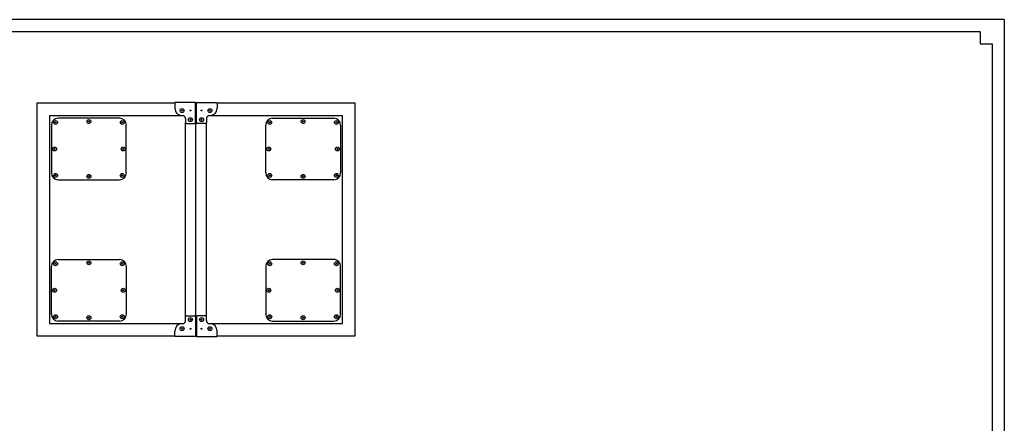
# Model space of a CAD drawing. Units: inches. Extents: x 40207 to 44343, y -25758 to -22890.
# Drawn here: x 41976 to 44343, y -23862 to -22890 of the extents above; entities that cross this region are included whole.
import ezdxf
from ezdxf.enums import TextEntityAlignment as Align

# ---------------------------------------------------------------- set-up
doc = ezdxf.new("R2010")
doc.units = ezdxf.units.IN
doc.header["$MEASUREMENT"] = 0
doc.styles.get("Standard").update_dxf_attribs({"font": 'arial.ttf'})

# ---------------------------------------------------------------- blocks, each defined once
blk = doc.blocks.new('图框模板 TEMPLATE')
at = {"color": 7}
for p, q in [((2147.8, 1489.3), (66.4, 1489.3)), ((2147.8, 1489.3), (2147.8, 0)), ((2117.6, 1474.2), (96.5, 1474.2)), ((2117.6, 1474.2), (2117.6, 1459.1)), ((2132.7, 1459.1), (2132.7, 30.2))]:
    blk.add_line(p, q, dxfattribs=at)
at = {"lineweight": 25}
blk.add_line((2117.6, 1459.1), (2132.7, 1459.1), dxfattribs=at)
at = {"width": 0.8, "flags": 4}
for tag, p in [('A', (12.7, 319.9)), ('0', (16.7, 103.7))]:
    blk.add_attdef(tag, p, '', height=78, dxfattribs=at)
at = {"color": 7, "width": 0.8, "flags": 4}
for tag, p in [('MODEL', (1506, 213)), ('PN', (1757.2, 213)), ('MM', (1988.6, 213.4)), ('PARTNAME', (1505.8, 169.1)), ('MATERRIAL', (1506.1, 122.7)), ('DATE', (1758.2, 122.7)), ('1:1', (1505.6, 78.9)), ('DRAWER', (1507.1, 33.3))]:
    blk.add_attdef(tag, p, '', height=12, dxfattribs=at)
at = {"width": 0.8, "flags": 4}
for p in [(2119.4, 176.4), (2119.4, 68.5)]:
    blk.add_attdef('1', text='', height=21, dxfattribs=at).set_placement(p, align=Align.MIDDLE_CENTER)

msp = doc.modelspace()

# ---------------------------------------------------------------- linework, layer by layer
for p, q in [((42349, -23089.9), (42349, -23103.4)), ((42399, -23089.9), (42349, -23089.9)), ((42399, -23137.9), (42399, -23089.9)), ((42399, -23091.4), (42401, -23091.4)), ((42400, -23651.4), (42400, -23091.4)), ((42401, -23137.9), (42401, -23089.9)), ((42401, -23089.9), (42451, -23089.9)), ((42451, -23089.9), (42451, -23103.4)), ((42367, -23120.9), (42366.5, -23120.9)), ((42433, -23120.9), (42433.5, -23120.9)), ((42052.5, -23143.8), (42052.5, -23259)), ((42216.2, -23127.4), (42068.9, -23127.4)), ((42232.5, -23259), (42232.5, -23143.8)), ((42375, -23128.9), (42375, -23138)), ((42375, -23604.9), (42375, -23138)), ((42377, -23139.9), (42397, -23139.9)), ((42423, -23139.9), (42403, -23139.9)), ((42425, -23128.9), (42425, -23138)), ((42425, -23604.9), (42425, -23137.9)), ((42567.5, -23259), (42567.5, -23143.8)), ((42583.9, -23127.4), (42731.2, -23127.4)), ((42747.5, -23143.8), (42747.5, -23259)), ((42068.9, -23275.4), (42216.2, -23275.4)), ((42731.1, -23275.4), (42583.9, -23275.4)), ((42068.9, -23467.4), (42216.2, -23467.4)), ((42731.1, -23467.4), (42583.9, -23467.4)), ((42052.5, -23599), (42052.5, -23483.8)), ((42232.5, -23483.8), (42232.5, -23599)), ((42567.5, -23483.8), (42567.5, -23599)), ((42747.5, -23599), (42747.5, -23483.8)), ((42216.2, -23615.4), (42068.9, -23615.4)), ((42375, -23613.9), (42375, -23604.7)), ((42377, -23602.9), (42397, -23602.9)), ((42399, -23604.9), (42399, -23652.9)), ((42401, -23604.9), (42401, -23652.9)), ((42423, -23602.9), (42403, -23602.9)), ((42425, -23613.9), (42425, -23604.7)), ((42583.9, -23615.4), (42731.2, -23615.4)), ((42349, -23652.9), (42349, -23639.4)), ((42367, -23621.9), (42366.5, -23621.9)), ((42433, -23621.9), (42433.5, -23621.9)), ((42451, -23652.9), (42451, -23639.4)), ((42399, -23652.9), (42349, -23652.9)), ((42399, -23651.4), (42401, -23651.4)), ((42401, -23652.9), (42451, -23652.9))]:
    msp.add_line(p, q)
for points in [[(42349, -23091.4), (42017.5, -23091.4), (42017.5, -23651.4), (42349, -23651.4)], [(42401, -23091.4), (42399, -23091.4)], [(42451, -23651.4), (42782.5, -23651.4), (42782.5, -23091.4), (42451, -23091.4)], [(42369.9, -23121.4), (42047.5, -23121.4), (42047.5, -23621.4), (42369.9, -23621.4)], [(42430.2, -23621.4), (42752.5, -23621.4), (42752.5, -23121.4), (42430.2, -23121.4)], [(42399, -23651.4), (42401, -23651.4)]]:
    msp.add_lwpolyline(points)
for centre, radius in [((42366.5, -23108.9), 4.75), ((42366.5, -23108.9), 1.1), ((42386.5, -23108.9), 1.1), ((42413.5, -23108.9), 1.1), ((42433.5, -23108.9), 4.75), ((42433.5, -23108.9), 1.1), ((42062.3, -23137.7), 4.75), ((42062.3, -23137.7), 1.1), ((42142.5, -23135.4), 4.75), ((42142.5, -23135.4), 1.1), ((42222.7, -23137.7), 4.75), ((42222.7, -23137.7), 1.1), ((42386.5, -23130.9), 4.75), ((42386.5, -23130.9), 1.1), ((42413.5, -23130.9), 4.75), ((42413.5, -23130.9), 1.1), ((42577.3, -23137.7), 4.75), ((42577.3, -23137.7), 1.1), ((42657.5, -23135.4), 4.75), ((42657.5, -23135.4), 1.1), ((42737.7, -23137.7), 4.75), ((42737.7, -23137.7), 1.1), ((42060, -23201.4), 4.75), ((42060, -23201.4), 1.1), ((42225, -23201.4), 4.75), ((42225, -23201.4), 1.1), ((42575, -23201.4), 4.75), ((42575, -23201.4), 1.1), ((42740, -23201.4), 4.75), ((42740, -23201.4), 1.1), ((42062.3, -23265.1), 4.75), ((42062.3, -23265.1), 1.1), ((42142.5, -23267.4), 4.75), ((42222.7, -23265.1), 4.75), ((42222.7, -23265.1), 1.1), ((42577.3, -23265.1), 4.75), ((42577.3, -23265.1), 1.1), ((42657.5, -23267.4), 4.75), ((42737.7, -23265.1), 4.75), ((42737.7, -23265.1), 1.1), ((42142.5, -23267.4), 1.1), ((42657.5, -23267.4), 1.1), ((42062.3, -23477.7), 4.75), ((42062.3, -23477.7), 1.1), ((42142.5, -23475.4), 4.75), ((42142.5, -23475.4), 1.1), ((42222.7, -23477.7), 4.75), ((42222.7, -23477.7), 1.1), ((42577.3, -23477.7), 4.75), ((42577.3, -23477.7), 1.1), ((42657.5, -23475.4), 4.75), ((42657.5, -23475.4), 1.1), ((42737.7, -23477.7), 4.75), ((42737.7, -23477.7), 1.1), ((42060, -23541.4), 4.75), ((42060, -23541.4), 1.1), ((42225, -23541.4), 4.75), ((42225, -23541.4), 1.1), ((42575, -23541.4), 4.75), ((42575, -23541.4), 1.1), ((42740, -23541.4), 4.75), ((42740, -23541.4), 1.1), ((42062.3, -23605.1), 4.75), ((42062.3, -23605.1), 1.1), ((42142.5, -23607.4), 4.75), ((42142.5, -23607.4), 1.1), ((42222.7, -23605.1), 4.75), ((42222.7, -23605.1), 1.1), ((42386.5, -23611.9), 4.75), ((42386.5, -23611.9), 1.1), ((42413.5, -23611.9), 4.75), ((42413.5, -23611.9), 1.1), ((42577.3, -23605.1), 4.75), ((42577.3, -23605.1), 1.1), ((42657.5, -23607.4), 4.75), ((42657.5, -23607.4), 1.1), ((42737.7, -23605.1), 4.75), ((42737.7, -23605.1), 1.1), ((42366.5, -23633.9), 4.75), ((42366.5, -23633.9), 1.1), ((42386.5, -23633.9), 1.1), ((42413.5, -23633.9), 1.1), ((42433.5, -23633.9), 4.75), ((42433.5, -23633.9), 1.1)]:
    msp.add_circle(centre, radius)
for centre, radius, start, end in [((42366.5, -23103.4), 17.5, 180, 270), ((42367, -23128.9), 8, 0, 90), ((42433, -23128.9), 8, 90, 180), ((42433.5, -23103.4), 17.5, 270, 0), ((42068.9, -23143.8), 16.4, 90, 180), ((42216.2, -23143.8), 16.4, 0, 90), ((42377, -23137.9), 2, 180, 270), ((42397, -23137.9), 2, 270, 360), ((42403, -23137.9), 2, 180, 270), ((42423, -23137.9), 2, 270, 0), ((42583.9, -23143.8), 16.4, 89.9943, 179.9943), ((42731.2, -23143.8), 16.4, 359.9943, 89.9943), ((42068.9, -23259), 16.4, 180, 270), ((42216.2, -23259), 16.4, 270, 0), ((42583.9, -23259), 16.4, 179.9943, 269.9943), ((42731.1, -23259), 16.4, 269.9943, 359.9943), ((42068.9, -23483.8), 16.4, 90, 180), ((42216.2, -23483.8), 16.4, 0, 90), ((42583.9, -23483.8), 16.4, 90.0057, 180.0057), ((42731.1, -23483.8), 16.4, 0.0057, 90.0057), ((42068.9, -23599), 16.4, 180, 270), ((42216.2, -23599), 16.4, 270, 0), ((42367, -23613.9), 8, 270, 0), ((42377, -23604.9), 2, 90, 180), ((42397, -23604.9), 2, 0, 90), ((42403, -23604.9), 2, 90, 180), ((42423, -23604.9), 2, 0, 90), ((42433, -23613.9), 8, 180, 270), ((42583.9, -23599), 16.4, 180.0057, 270.0057), ((42731.2, -23599), 16.4, 270.0057, 0.0057), ((42366.5, -23639.4), 17.5, 90, 180), ((42433.5, -23639.4), 17.5, 0, 90)]:
    msp.add_arc(centre, radius, start, end)

# ---------------------------------------------------------------- block references
at = {"xscale": 1.925585211199091, "yscale": 1.925585211199091, "zscale": 1.925585211199091}
msp.add_blockref('图框模板 TEMPLATE', (40207.3, -25758), dxfattribs=at)

doc.saveas('drawing.dxf')
